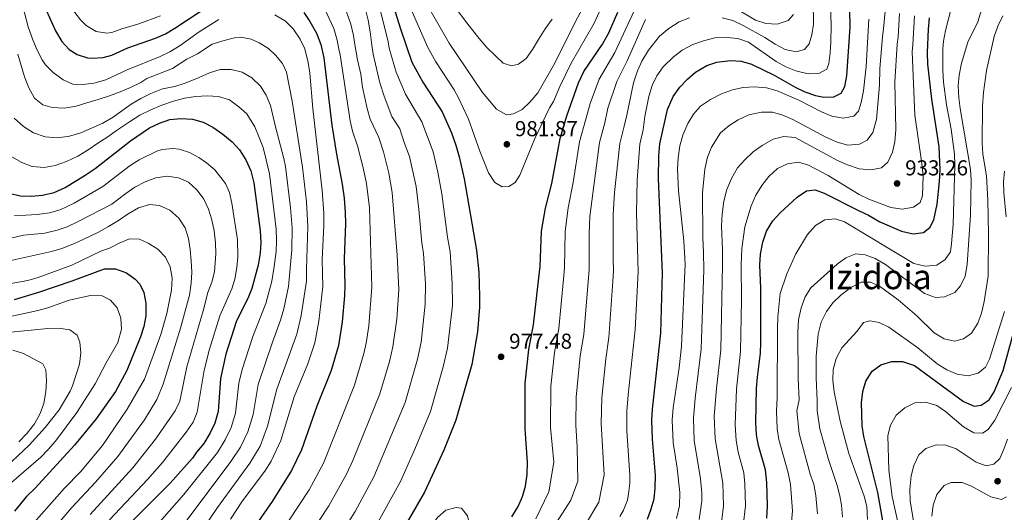
# Model space of a CAD drawing. Units: metres. Extents: x 668623 to 672088, y 4739749 to 4742147.
# Drawn here: x 670416 to 670873, y 4740343 to 4740571 of the extents above; entities that cross this region are included whole.
import ezdxf
from ezdxf.enums import TextEntityAlignment as Align

# ---------------------------------------------------------------- set-up
doc = ezdxf.new("R2010")
doc.units = ezdxf.units.M
doc.header["$MEASUREMENT"] = 0
for name, color, linetype, lineweight in [('Cota de punto acotado terreno', 7, 'Continuous', 0), ('Curva de nivel directora', 30, 'Continuous', 30), ('Curva de nivel intermedia', 30, 'Continuous', 0), ('Punto acotado terreno (símbolo)', 7, 'Continuous', 0), ('Texto de Área (paraje) menor', 7, 'Continuous', 0)]:
    doc.layers.add(name, color=color, linetype=linetype, lineweight=lineweight)
doc.styles.add('Style-Arial', font='arial.ttf')

# ---------------------------------------------------------------- blocks, each defined once
blk = doc.blocks.new('5PATER')
at = {"layer": 'Punto acotado terreno (símbolo)', "linetype": 'Continuous', "lineweight": 0}
h = blk.add_hatch(color=51, dxfattribs=at)
edge = h.paths.add_edge_path()
edge.add_ellipse((0, 0), major_axis=(-0.11, -0.111), ratio=0.999422, start_angle=0, end_angle=360)

msp = doc.modelspace()

# ---------------------------------------------------------------- linework, layer by layer
at = {"layer": 'Curva de nivel directora', "color": 30, "linetype": 'Continuous', "lineweight": 30, "flags": 128}
for points, elevation in [([(670707.08, 4740339.75), (670708.85, 4740344.44), (670710.1, 4740349.14), (670710.68, 4740354.11), (670710.75, 4740360.12), (670709.42, 4740376.72), (670709.11, 4740385.63), (670709.39, 4740390.62), (670713.18, 4740425.89), (670714.1, 4740453.72), (670712.12, 4740497.64), (670712.36, 4740508.09), (670712.85, 4740513.62), (670716.36, 4740529.67), (670719.01, 4740535.7), (670722.08, 4740539.96), (670725.56, 4740543.66), (670729.4, 4740546.85), (670734.51, 4740549.99), (670739.24, 4740551.61), (670745.49, 4740552.39), (670750.48, 4740552.04), (670755.33, 4740550.54), (670765.73, 4740545.59), (670775.55, 4740539.95), (670780.03, 4740537.73), (670784.97, 4740536.14), (670788.12, 4740535.47), (670793.12, 4740535.32), (670796.92, 4740537.21), (670798.63, 4740540.22), (670799.43, 4740545.16), (670801, 4740567.72), (670800.54, 4740592.58)], 950), ([(670586.14, 4740587.32), (670592.56, 4740566.95), (670597.86, 4740551.53), (670602.98, 4740542.34), (670611.92, 4740528.5), (670616.26, 4740518.83), (670618.26, 4740513.05), (670619.78, 4740507.69), (670622, 4740497.5), (670627.8, 4740464.41), (670628.83, 4740454.21), (670629.22, 4740443.03), (670629.16, 4740438.03), (670628.22, 4740426.59), (670625.59, 4740411.35), (670618.14, 4740385.61), (670612.68, 4740371.71), (670603.63, 4740352.27), (670587.19, 4740323.69)], 975), ([(670428.38, 4740575.3), (670432.56, 4740566.1), (670435.52, 4740561.07), (670438.92, 4740557.46), (670442.64, 4740555.1), (670447.48, 4740553.58), (670449.64, 4740553.42), (670454.62, 4740553.7), (670458.71, 4740554.72), (670466.07, 4740558.21), (670479.03, 4740562.72), (670483.55, 4740564.73), (670487.88, 4740567.24), (670504.08, 4740578.04)], 950), ([(670644.24, 4740340.72), (670647.17, 4740345.58), (670649.12, 4740350.21), (670650.55, 4740355), (670651.26, 4740360.32), (670651.48, 4740366), (670650.41, 4740381.6), (670650.41, 4740402.73), (670652.07, 4740418.41), (670654.23, 4740429.77), (670656.73, 4740451.5), (670657.28, 4740456.88), (670657.9, 4740473.22), (670659.77, 4740483.84), (670662.79, 4740495.36), (670666.61, 4740516.22), (670669.62, 4740526.66), (670675.02, 4740542), (670677.57, 4740547.27), (670686.25, 4740559.88), (670689.1, 4740565.13), (670693.29, 4740574.67)], 975), ([(670547.79, 4740574.51), (670550.55, 4740570.34), (670553.64, 4740564.99), (670555.56, 4740559.69), (670557.04, 4740553.57), (670560.74, 4740522.38), (670562.86, 4740508.82), (670565.47, 4740495.02), (670566.36, 4740488.52), (670566.85, 4740481.79), (670567.04, 4740476.79), (670566.51, 4740460.4), (670566.75, 4740448.23), (670566.52, 4740443.24), (670565.58, 4740431.24), (670563.78, 4740420.13), (670560.48, 4740408.55), (670553.82, 4740392.01), (670546.72, 4740371.8), (670542.01, 4740362.26), (670532.98, 4740347.89), (670525.69, 4740337.28)], 950), ([(670757.68, 4740378.71), (670757.28, 4740384.46), (670757.66, 4740400.19), (670758.01, 4740405.44), (670759.42, 4740416.66), (670759.6, 4740421.65), (670759.59, 4740446.7), (670759.22, 4740457.47), (670759.45, 4740462.46), (670760.48, 4740468.08), (670762.32, 4740473.22), (670765.25, 4740478.01), (670768.6, 4740481.73), (670776.42, 4740488.98), (670780.73, 4740491.91), (670784.76, 4740492.31), (670788.95, 4740490.8), (670804.92, 4740482.71), (670809.51, 4740480.68), (670814.84, 4740477.58), (670824.84, 4740473.25), (670830.21, 4740471.99), (670835, 4740472.57), (670837.96, 4740474.83), (670839.76, 4740478.42), (670841.32, 4740485.74), (670842.5, 4740496.28), (670842.77, 4740501.6), (670842.26, 4740512.34), (670838.83, 4740534.4), (670837.1, 4740550.58), (670836.9, 4740556.03), (670837.34, 4740566.83), (670837.81, 4740572.17)], 925), ([(670480.76, 4740523.28), (670485.58, 4740524.97), (670490.68, 4740525.49), (670496.05, 4740525.14), (670501.04, 4740523.74), (670505.47, 4740521.43), (670510.21, 4740518.2), (670514.49, 4740514.55), (670517.85, 4740510.86), (670520.82, 4740506.28), (670523.09, 4740501.09), (670524.49, 4740495.61), (670527.43, 4740473.39), (670527.81, 4740467.94), (670527.55, 4740462.95), (670526.57, 4740457.43), (670523.61, 4740446.67), (670521.83, 4740441.99), (670516.59, 4740431.59), (670511.55, 4740416.2), (670509.09, 4740404.9), (670507.97, 4740389.53), (670506.43, 4740384.16), (670504.25, 4740379.66), (670501.32, 4740374.72), (670498, 4740370.81), (670496.17, 4740368.02), (670485.74, 4740356.4), (670466.42, 4740337.02)], 925), ([(670411.06, 4740490.83), (670416.16, 4740489.64), (670421.34, 4740489.41), (670426.6, 4740489.87), (670431.96, 4740491.15), (670437.12, 4740493.5), (670446.41, 4740499.12), (670450.94, 4740502.25), (670467.3, 4740515.04), (670476.23, 4740521.11), (670480.76, 4740523.28)], 925), ([(670413.54, 4740441.56), (670424.9, 4740444.97), (670440.32, 4740450.11), (670455.39, 4740455.72), (670460.39, 4740455.79), (670465.44, 4740453.84), (670469.5, 4740450.92), (670471.62, 4740448.63), (670473.58, 4740444.74), (670474.53, 4740439.82), (670474.44, 4740433.96), (670473.54, 4740429.04), (670472, 4740424.27), (670465.71, 4740408.56), (670460.34, 4740398.86), (670451.39, 4740386.14), (670441.39, 4740374.03), (670423.13, 4740354.13), (670419.21, 4740350.22), (670413.57, 4740343.34)], 900), ([(670816.64, 4740336.36), (670813.87, 4740352.07), (670807.32, 4740378.08), (670806.62, 4740383.03), (670806.34, 4740393.76), (670806.92, 4740398.83), (670808.35, 4740403.61), (670811.17, 4740408.25), (670815.23, 4740411.16), (670820.28, 4740412.84), (670825.29, 4740412.84), (670830.9, 4740410.97), (670853.6, 4740394.2), (670858.58, 4740392.13), (670861.8, 4740392.61), (670865.43, 4740395.06), (670867.75, 4740398.78), (670872.01, 4740408.68), (670880.69, 4740440.14)], 900), ([(670762.33, 4740340.1), (670762.76, 4740345.86), (670762.47, 4740356.74), (670761.71, 4740362.49), (670758.48, 4740373.77), (670757.68, 4740378.71)], 925)]:
    msp.add_lwpolyline(points, dxfattribs=dict(at, elevation=elevation))
at = {"layer": 'Curva de nivel intermedia', "color": 30, "linetype": 'Continuous', "lineweight": 0, "flags": 128}
for points, elevation in [([(670593.85, 4740584.68), (670605.08, 4740558.64), (670609, 4740551.66), (670617.41, 4740538.76), (670619.42, 4740535.01), (670624.07, 4740525.19), (670629.39, 4740510.31), (670633.39, 4740500.24), (670636.22, 4740495.76), (670639.66, 4740493.77), (670642.71, 4740493.93), (670645.77, 4740495.78), (670647.85, 4740499.08), (670654.82, 4740516.22), (670661.65, 4740530.38), (670663.55, 4740533.34), (670666.45, 4740540.23), (670671.73, 4740551.04), (670682.41, 4740569.66), (670692.21, 4740591.55)], 980), ([(670600.29, 4740586.26), (670615.08, 4740560.41), (670630.52, 4740537.47), (670637, 4740529.68), (670641.64, 4740527.2), (670644.96, 4740527.52), (670648.92, 4740529.6), (670652.58, 4740533.01), (670656.21, 4740537.35), (670664.05, 4740551.09), (670673.38, 4740569.77), (670683.22, 4740588.42)], 985), ([(670694.24, 4740340.89), (670695.92, 4740343.86), (670697.75, 4740348.54), (670698.33, 4740351.37), (670698.84, 4740356.36), (670698.85, 4740360.16), (670697.47, 4740380.57), (670697.54, 4740389.82), (670698.06, 4740397.4), (670701.36, 4740427.67), (670702.73, 4740454.35), (670701.99, 4740481.75), (670702.23, 4740496.88), (670703.46, 4740513.49), (670705.07, 4740520.2), (670705.76, 4740526.43), (670707.7, 4740535.69), (670709.21, 4740540.69), (670711.4, 4740545.18), (670714.37, 4740549.36), (670718.91, 4740553.85), (670723.17, 4740557.09), (670728.11, 4740559.66), (670732.97, 4740561.43), (670738.34, 4740562.76), (670743.91, 4740563.03), (670748.88, 4740562.54), (670753.87, 4740560.78), (670766.73, 4740551.9), (670771.26, 4740549.41), (670775.92, 4740547.6), (670781.57, 4740546.13), (670786.56, 4740546.25), (670790.15, 4740548.28), (670791.08, 4740550.92), (670791.81, 4740555.86), (670792.1, 4740561.02), (670792.26, 4740568.36), (670791.69, 4740583.96)], 955), ([(670731.05, 4740339.47), (670732.23, 4740348.01), (670732.21, 4740351.73), (670731.59, 4740358.36), (670728.71, 4740376.15), (670728.37, 4740386.33), (670729.1, 4740395.79), (670731.92, 4740418.71), (670733.25, 4740455.29), (670732.97, 4740463.36), (670732.7, 4740470.32), (670732.6, 4740490.98), (670733.6, 4740502), (670734.83, 4740507.44), (670736.75, 4740512.06), (670740.98, 4740518.74), (670744.79, 4740521.96), (670749.16, 4740524.88), (670754.03, 4740527.08), (670759.99, 4740528.43), (670764.99, 4740528.34), (670769.82, 4740527.02), (670774.53, 4740524.96), (670789.79, 4740516.75), (670795.08, 4740514.44), (670800.03, 4740513.08), (670805.36, 4740513.46), (670808.88, 4740515.4), (670811.56, 4740518.87), (670813.26, 4740524.94), (670814.7, 4740540.86), (670814.83, 4740548.46), (670816.02, 4740563.4), (670816.44, 4740567), (670818.28, 4740586.72)], 940), ([(670564.89, 4740582.41), (670569.59, 4740569.23), (670570.77, 4740563.93), (670571.35, 4740559.75), (670572.56, 4740552.59), (670574.17, 4740545.95), (670574.88, 4740540), (670577.11, 4740530.01), (670578.45, 4740525.19), (670582.49, 4740516.69), (670584.69, 4740510), (670587.19, 4740500.08), (670588.75, 4740491.09), (670591.03, 4740462.01), (670591.71, 4740446.15), (670590.84, 4740432.38), (670588.99, 4740419.58), (670587.39, 4740412.77), (670582.99, 4740397.76), (670570.47, 4740366.82), (670567.49, 4740360.52), (670559.39, 4740345.88), (670533.95, 4740307.32)], 960), ([(670575.15, 4740581.12), (670577.62, 4740571.02), (670578.54, 4740565.66), (670579.28, 4740559.42), (670579.95, 4740555.28), (670583, 4740542.03), (670584.96, 4740535.74), (670588.56, 4740526.41), (670592.3, 4740520.63), (670594.2, 4740514.33), (670596.77, 4740507.8), (670599.74, 4740493.91), (670601.05, 4740483.31), (670602.41, 4740467.73), (670603.28, 4740462.81), (670604.1, 4740448.82), (670604.05, 4740439.3), (670602.12, 4740421.75), (670600.49, 4740413.92), (670594.72, 4740393.71), (670580.22, 4740359.29), (670571.5, 4740343.26), (670568.59, 4740338.53)], 965), ([(670655.37, 4740339.88), (670661.33, 4740352.37), (670663.64, 4740366.15), (670662.16, 4740382.12), (670662.32, 4740401.39), (670663.97, 4740416.92), (670665.91, 4740428), (670668.17, 4740450.95), (670668.64, 4740456.25), (670668.97, 4740473.11), (670670.23, 4740484), (670672.66, 4740495.82), (670675.6, 4740514.67), (670678.48, 4740525.05), (670680.48, 4740532.31), (670684.61, 4740543.6), (670691.93, 4740556.02), (670702.92, 4740579.72)], 970), ([(670741.73, 4740572.11), (670746.58, 4740570.87), (670751.38, 4740568.59), (670761.41, 4740562.99), (670766.24, 4740559.86), (670770.93, 4740557.42), (670776.06, 4740556.37), (670779.87, 4740557.48), (670781.99, 4740559.98), (670783.34, 4740564.16), (670783.97, 4740569.13), (670783.93, 4740579.44)], 960), ([(670773.67, 4740336.64), (670774.37, 4740343.59), (670773.4, 4740355.72), (670772.27, 4740361.21), (670767.95, 4740376.59), (670767.19, 4740381.53), (670766.87, 4740389.68), (670767.18, 4740396.14), (670767.35, 4740428.05), (670767.55, 4740433.5), (670768.59, 4740444.32), (670771.62, 4740453.35), (670775.86, 4740462.67), (670781.22, 4740471.67), (670785.02, 4740475.84), (670789.31, 4740478.43), (670794.06, 4740478.97), (670798.4, 4740477.58), (670830.54, 4740458.16), (670835.8, 4740456.97), (670841.21, 4740457.51), (670845.14, 4740460.02), (670847.56, 4740463.64), (670848.01, 4740467.48), (670848.77, 4740476.21), (670849.56, 4740503.84), (670849.34, 4740508.83), (670847.85, 4740520.46), (670845.76, 4740531.8), (670844.32, 4740542.23), (670843.96, 4740547.75), (670843.98, 4740557.86), (670844.29, 4740561.35), (670845.25, 4740566.25), (670849.24, 4740581.98)], 920), ([(670851.17, 4740540.59), (670851.6, 4740545.57), (670852.67, 4740551.04), (670855.65, 4740560.78), (670860.2, 4740570.25), (670864.03, 4740583.09)], 915), ([(670417.36, 4740577.97), (670419.95, 4740567.94), (670422.04, 4740561.82), (670424.07, 4740557.08), (670426.43, 4740552.68), (670428.02, 4740550.37), (670431.54, 4740546.82), (670436.15, 4740543.37), (670440.69, 4740541.28), (670445.49, 4740541.12), (670450.43, 4740541.85), (670455.98, 4740543.38), (670465.8, 4740548.03), (670481.07, 4740554.13), (670485.53, 4740556.39), (670490.45, 4740559.21), (670499.28, 4740565.59), (670508.37, 4740571.39)], 945), ([(670441.04, 4740575.12), (670444.11, 4740571.22), (670446.83, 4740568.57), (670451.4, 4740565.8), (670456.43, 4740564.93), (670458.66, 4740565.3), (670463.35, 4740567.03), (670471.27, 4740569.33), (670481.34, 4740572.97)], 955), ([(670556.34, 4740578.46), (670561.62, 4740567.09), (670563.13, 4740561.79), (670563.97, 4740557.55), (670564.57, 4740554.99), (670569.19, 4740524.36), (670570.27, 4740519.48), (670572.67, 4740512.76), (670575.28, 4740502.55), (670576.75, 4740495.26), (670578.11, 4740483.96), (670579.22, 4740447.19), (670577.94, 4740429.32), (670576.61, 4740421.34), (670575.59, 4740416.45), (670571.25, 4740401.82), (670556.88, 4740365.7), (670550.19, 4740353.23), (670526.01, 4740316.44)], 955), ([(670582.8, 4740577.03), (670586.78, 4740561.11), (670587.33, 4740557.98), (670590.47, 4740546.83), (670594.8, 4740536.63), (670602.42, 4740523.85), (670607.66, 4740509.99), (670609.93, 4740500.61), (670611.7, 4740490.43), (670614.35, 4740470.38), (670615.54, 4740463.61), (670616.55, 4740449.02), (670616.61, 4740438.66), (670614.37, 4740418.99), (670612.36, 4740410.23), (670606.44, 4740389.66), (670599.22, 4740372.15), (670592.57, 4740357.12), (670580.44, 4740335.42)], 970), ([(670619.14, 4740575.29), (670622.26, 4740571.22), (670625.52, 4740567.07), (670629.04, 4740562.55), (670632.57, 4740558.34), (670636.4, 4740554.6), (670640.1, 4740551.08), (670644.05, 4740549.87), (670647.34, 4740550.62), (670650.83, 4740553.17), (670653.75, 4740557.35), (670656.5, 4740562.12), (670659.58, 4740566.99), (670662.91, 4740571.41)], 990), ([(670747.61, 4740576.76), (670757.15, 4740571.03), (670761.88, 4740569.41), (670767.24, 4740569.16), (670772.32, 4740570.9), (670774.74, 4740573.59)], 965), ([(670534.31, 4740573.52), (670539.24, 4740570.57), (670542.77, 4740567.02), (670546.01, 4740562.21), (670548.15, 4740557.68), (670549.71, 4740551.35), (670550.48, 4740546.41), (670551.94, 4740530.13), (670556.25, 4740492.12), (670557, 4740481.48), (670557.07, 4740476.02), (670556.29, 4740459.9), (670556.48, 4740447.5), (670554.75, 4740431.52), (670552.79, 4740421.5), (670549.62, 4740411.67), (670543.32, 4740396.45), (670537.13, 4740376.18), (670532.55, 4740366.57), (670529.59, 4740362.01), (670519.29, 4740348.26), (670513.67, 4740339.63)], 945), ([(670664.81, 4740338.11), (670671.58, 4740348.47), (670674.82, 4740357.25), (670674.54, 4740373.05), (670673.89, 4740383.21), (670674.03, 4740396.21), (670675.87, 4740415.43), (670677.51, 4740425.3), (670679.99, 4740455.38), (670680.02, 4740472.19), (670680.38, 4740479.95), (670684.89, 4740514.28), (670687.35, 4740523.43), (670688.61, 4740530.24), (670692.93, 4740542.54), (670697.62, 4740552.17), (670706.19, 4740571.25)], 965), ([(670691.84, 4740491.11), (670694.17, 4740513.89), (670696.21, 4740521.82), (670697.44, 4740526.9), (670700.57, 4740542), (670702.36, 4740547.47), (670704.48, 4740552), (670707.54, 4740557.09), (670712.66, 4740563.57), (670716.91, 4740567.15), (670721.75, 4740570.18), (670726.49, 4740572.05)], 960), ([(670741.51, 4740339.39), (670742.3, 4740345.88), (670742.05, 4740356.43), (670738.37, 4740377), (670738.05, 4740387.37), (670739.01, 4740400.33), (670741.1, 4740418.26), (670741.88, 4740457.69), (670741.8, 4740464.77), (670741.44, 4740475.53), (670741.72, 4740481.02), (670742.4, 4740487.04), (670743.93, 4740492.57), (670746.05, 4740497.66), (670748.87, 4740502.52), (670752.19, 4740506.26), (670756.07, 4740509.9), (670760.3, 4740512.87), (670765.4, 4740515.89), (670770.26, 4740517.11), (670775.52, 4740516.57), (670795.2, 4740505.96), (670799.79, 4740503.97), (670805.14, 4740502.17), (670810.67, 4740501.56), (670815.55, 4740502.63), (670818.51, 4740505.25), (670820.69, 4740509.77), (670821.73, 4740514.66), (670822.16, 4740520.34), (670821.77, 4740542.23), (670822.86, 4740559.87), (670823.26, 4740563.26), (670823.94, 4740574.11)], 935), ([(670751.42, 4740336.65), (670752.53, 4740345.87), (670752.22, 4740356.14), (670751.67, 4740361.12), (670749.16, 4740370.8), (670748.25, 4740376.09), (670747.66, 4740383.42), (670748.31, 4740399.9), (670750.26, 4740417.46), (670750.65, 4740441.2), (670750.55, 4740457.58), (670750.8, 4740465.1), (670752.25, 4740475.25), (670755.12, 4740484.88), (670757.31, 4740489.83), (670760.14, 4740494.38), (670763.37, 4740498.53), (670767.42, 4740502.25), (670771.94, 4740504.38), (670777.06, 4740505.24), (670781.65, 4740503.84), (670790.84, 4740498.95), (670805.22, 4740490.21), (670809.71, 4740488.01), (670819.84, 4740484.21), (670825.15, 4740483.45), (670830.46, 4740484.26), (670833.42, 4740486.53), (670834.64, 4740489.56), (670834.86, 4740499.04), (670834.15, 4740505.69), (670830.96, 4740527.02), (670829.74, 4740556.37), (670830.09, 4740559.53), (670830.84, 4740572.96)], 930), ([(670807.2, 4740538.32), (670808.38, 4740549.6), (670809.66, 4740571.42)], 945), ([(670860.24, 4740430.49), (670861.94, 4740435.2), (670863.23, 4740440.56), (670865.09, 4740452.29), (670865.2, 4740471.74), (670864.92, 4740487.79), (670864.31, 4740498.65), (670862.55, 4740509.06), (670862.17, 4740514.05), (670862.36, 4740531.37), (670862.81, 4740537.54), (670864.31, 4740547.73), (670867.88, 4740563.37), (670869.5, 4740568.17), (670871.85, 4740573)], 910), ([(670415.18, 4740555.23), (670416.65, 4740549.98), (670418.17, 4740544.69), (670420.22, 4740539.58), (670422.9, 4740534.87), (670426.65, 4740531.82), (670431.03, 4740530.47), (670436.66, 4740530.28), (670442.2, 4740531.12), (670447.11, 4740532.66), (670452.39, 4740534.22), (670457.56, 4740535.93), (670462.56, 4740537.82), (670467.41, 4740539.85), (670472.13, 4740542.11), (670474.95, 4740543.91), (670486.82, 4740548.66), (670493.55, 4740552.97), (670498.47, 4740555.47), (670505.29, 4740559.83), (670510.75, 4740561.63), (670515.66, 4740562.78), (670518.45, 4740563.09), (670523.28, 4740562.25), (670527.1, 4740560.5), (670531.35, 4740557.81), (670534.63, 4740554.82), (670537.91, 4740550.86), (670539.73, 4740546.9), (670542.39, 4740533.53), (670547.19, 4740502.87), (670548.95, 4740486.77), (670549.66, 4740475.36), (670548.92, 4740455.53), (670549, 4740449.98), (670546.52, 4740434.13), (670544.49, 4740425.5), (670535.19, 4740399.96), (670530.95, 4740382.74), (670527.52, 4740373.55), (670522.75, 4740365.64), (670507.74, 4740345.03), (670501.17, 4740335.48)], 940), ([(670413.48, 4740525.51), (670417.69, 4740521.67), (670422.4, 4740518.73), (670427.79, 4740516.93), (670433.5, 4740516.48), (670439.09, 4740517.17), (670444.37, 4740518.76), (670449.33, 4740520.88), (670454.51, 4740523.31), (670459.32, 4740526), (670463.37, 4740528.95), (670467.64, 4740532.03), (670472.15, 4740534.67), (670476.79, 4740537.04), (670482.21, 4740539.17), (670487.85, 4740540.32), (670492.72, 4740541.83), (670499.19, 4740544.5), (670504.07, 4740546.65), (670508.9, 4740548.11), (670514.09, 4740548.21), (670519.08, 4740546.85), (670523.7, 4740544.22), (670527.6, 4740540.48), (670530.3, 4740536.2), (670532.21, 4740531.42), (670533.58, 4740526.2), (670534.75, 4740521.02), (670536.19, 4740515.65), (670538.47, 4740506.81), (670539.24, 4740503.23), (670541.53, 4740483.94), (670542.25, 4740474.71), (670542.12, 4740464.49), (670540.59, 4740447.57), (670538.4, 4740437.23), (670536.97, 4740431.93), (670533.14, 4740421.79), (670526.54, 4740402.11), (670524.18, 4740388.21), (670521.78, 4740380.17), (670518.4, 4740373.11), (670513.96, 4740366.36), (670488.95, 4740333.2)], 935), ([(670720.47, 4740340), (670721.84, 4740345.91), (670722.07, 4740352.02), (670720.88, 4740363.33), (670719.05, 4740375.29), (670718.57, 4740385.51), (670718.96, 4740391.27), (670721.75, 4740409.88), (670722.77, 4740419.85), (670724.54, 4740457.92), (670723.91, 4740468.74), (670721.37, 4740491.88), (670720.99, 4740501.99), (670721.28, 4740507.13), (670722.11, 4740512.82), (670723.47, 4740517.63), (670725.74, 4740523.06), (670728.34, 4740527.49), (670731.68, 4740531.21), (670736.24, 4740534.31), (670741.32, 4740536.84), (670746.53, 4740538.75), (670751.42, 4740539.77), (670756.67, 4740540.11), (670762.19, 4740539.62), (670767.26, 4740538.27), (670777.19, 4740534), (670787.7, 4740528.49), (670792.48, 4740526.51), (670797.75, 4740525.62), (670802.67, 4740526.49), (670804.84, 4740528.86), (670806.13, 4740532.81), (670807.2, 4740538.32)], 945), ([(670785.95, 4740342.1), (670785.09, 4740350.63), (670784.17, 4740355.92), (670782.47, 4740360.62), (670777.42, 4740379.41), (670776.34, 4740389.91), (670777.36, 4740394.96), (670776.94, 4740404.95), (670776.75, 4740426.41), (670777.16, 4740432.1), (670778.31, 4740437.61), (670780.2, 4740442.74), (670782.86, 4740446.97), (670794.94, 4740457.91), (670799.1, 4740460.83), (670803.74, 4740462.69), (670807.98, 4740462.27), (670812.66, 4740460.5), (670817.39, 4740457.68), (670835.56, 4740444.23), (670840.56, 4740442.45), (670844.71, 4740442.77), (670849.56, 4740444.81), (670852.15, 4740447.82), (670854.31, 4740452.33), (670855.33, 4740457.77), (670856.86, 4740480.66), (670857.16, 4740496.66), (670856.9, 4740501.72), (670852.09, 4740530.02), (670851.49, 4740534.99), (670851.17, 4740540.59)], 915), ([(670412.31, 4740507.66), (670416.94, 4740504.99), (670421.75, 4740503.2), (670427.27, 4740502.74), (670432.39, 4740503.64), (670437.7, 4740505.54), (670442.95, 4740508.01), (670447.8, 4740510.96), (670452.3, 4740514.02), (670456.8, 4740516.99), (670460.92, 4740519.92), (670467.43, 4740524.12), (670471.71, 4740526.9), (670476.73, 4740529.44), (670481.88, 4740531.56), (670487.31, 4740533.39), (670492.41, 4740534.82), (670497.61, 4740535.58), (670502.99, 4740535.95), (670508.2, 4740535.63), (670513.23, 4740534.08), (670517.57, 4740530.9), (670521.34, 4740527.54), (670525.02, 4740521.54), (670527.06, 4740516.65), (670528.9, 4740511.91), (670530.26, 4740506.24), (670531.81, 4740499.74), (670534.84, 4740474.05), (670535.06, 4740468.71), (670534.88, 4740463.72), (670534.02, 4740456.79)], 930), ([(670413.61, 4740480.39), (670418.84, 4740480.61), (670424.14, 4740480.9), (670429.77, 4740481.67), (670434.78, 4740483.13), (670441.32, 4740486.16), (670454.6, 4740493.84), (670467.19, 4740503.68), (670471.41, 4740506.33), (670479.6, 4740510.27), (670482.06, 4740511.1), (670487.06, 4740511.59), (670489.91, 4740511.23), (670494.68, 4740509.72), (670499.09, 4740507.33)], 920), ([(670499.09, 4740507.33), (670502.68, 4740504.88), (670506.43, 4740501.59), (670511.4, 4740495.27), (670513.23, 4740491.1), (670514.3, 4740486.21), (670517.01, 4740469.19), (670517.1, 4740461.36), (670516.67, 4740456.38), (670515.74, 4740450.95), (670514.31, 4740446.45), (670508.8, 4740433.91), (670504.03, 4740418.45), (670501.54, 4740408.77), (670498.3, 4740389.27), (670496.4, 4740384.65), (670493.22, 4740380.03), (670482.23, 4740365.97), (670475.32, 4740358.14), (670457.57, 4740339.42)], 920), ([(670411.92, 4740469.98), (670417.78, 4740471.29), (670427.62, 4740472.27), (670433.35, 4740473.62), (670438.07, 4740475.27), (670442.82, 4740477.46), (670458.65, 4740485.74), (670465.25, 4740490.59), (670469.41, 4740493.52), (670474.24, 4740496.01), (670479.16, 4740497.9), (670484.37, 4740498.65), (670489.63, 4740497.99), (670494.27, 4740495.85), (670498.24, 4740492.19), (670501.32, 4740488), (670503.46, 4740483.46), (670505.04, 4740478.44), (670506.13, 4740473.33), (670506.78, 4740467.74), (670506.92, 4740462.7), (670506.34, 4740454.42), (670505.02, 4740449.55), (670503.27, 4740444.7), (670501.01, 4740436.24), (670493.56, 4740410.37), (670490.17, 4740394.39), (670488.09, 4740389.84), (670478.94, 4740376.71), (670468.43, 4740363.44)], 915), ([(670873.38, 4740479.91), (670872.3, 4740490.89), (670872.15, 4740496.04), (670872.55, 4740501.02)], 905), ([(670677.84, 4740336.49), (670684.58, 4740347.57), (670686.96, 4740360.2), (670685.63, 4740384.02), (670685.95, 4740396.01), (670687.78, 4740413.95), (670689.22, 4740423.84), (670691.05, 4740449.84), (670691.37, 4740454.98), (670691.13, 4740460.35), (670691.18, 4740480.85), (670691.84, 4740491.11)], 960), ([(670409.88, 4740459.14), (670430.77, 4740463.71), (670435.57, 4740465.09), (670441.34, 4740467.42), (670445.39, 4740469.37), (670452.59, 4740472.68), (670457.22, 4740475.43), (670461.81, 4740478.07), (670466.3, 4740481.28), (670471.08, 4740484.03), (670476.21, 4740485.51), (670480.82, 4740485.05), (670485.64, 4740482.99), (670489.73, 4740479.3), (670492.75, 4740474.69), (670494.29, 4740469.75), (670495.07, 4740464.77), (670495.56, 4740459.48), (670495.74, 4740454.14), (670495.46, 4740449.08), (670494.69, 4740443.54), (670490.58, 4740428.22), (670482.52, 4740402.2), (670479.62, 4740395.13), (670473.89, 4740385.68), (670461.55, 4740368.74), (670451.1, 4740356.78), (670440.19, 4740345.05), (670429.35, 4740332.45)], 910), ([(670408.42, 4740448.37), (670419.7, 4740450.38), (670424.5, 4740451.75), (670440.11, 4740457.38), (670453.92, 4740464.14), (670457.56, 4740465.28), (670462.05, 4740467.65), (670466.86, 4740469.6), (670471.49, 4740469.49), (670475.62, 4740467.64), (670480.09, 4740464.92), (670483.65, 4740461.13), (670485.75, 4740456.59), (670486.7, 4740451.35), (670486.43, 4740445.8), (670484.27, 4740435.09), (670481.47, 4740425.22), (670473.91, 4740404.62), (670465.85, 4740390.64), (670454.44, 4740373.77), (670444.25, 4740361.63), (670436.83, 4740354.08), (670422.6, 4740337.97)], 905), ([(670534.02, 4740456.79), (670532.92, 4740450.09), (670530.13, 4740439.6), (670524.09, 4740424.31), (670519.07, 4740409.13), (670517.65, 4740402.79), (670516.08, 4740388.87), (670514.11, 4740382.16), (670511.32, 4740376.39), (670507.64, 4740370.54), (670492.06, 4740351.15), (670474.07, 4740330.61)], 930), ([(670797.53, 4740340.6), (670797.07, 4740346.11), (670796.32, 4740350.51), (670795.06, 4740355.35), (670790.99, 4740367.34), (670787.01, 4740381.51), (670785.81, 4740390.13), (670785.78, 4740394.66), (670785.23, 4740405.15), (670785.2, 4740415.31), (670786.23, 4740425.48), (670787.6, 4740431.05), (670790.09, 4740435.94), (670793.04, 4740440.01), (670796.78, 4740443.58), (670801.38, 4740447.13), (670806.18, 4740449.51), (670810.49, 4740449.57), (670814.62, 4740447.75), (670823.26, 4740441.37), (670831.89, 4740434.02), (670840.02, 4740426.07), (670844.57, 4740423.27), (670849.45, 4740422.18), (670853.63, 4740423.23), (670857.3, 4740425.9), (670860.24, 4740430.49)], 910), ([(670409.52, 4740433.15), (670423.8, 4740436.22), (670429.1, 4740437.63), (670438.96, 4740441.17), (670448.88, 4740443.41), (670454.17, 4740443.21), (670458.11, 4740441.23), (670461.2, 4740437.69), (670462.93, 4740432.8), (670463.22, 4740427.8), (670461.52, 4740421.54), (670456.07, 4740412.1), (670450.97, 4740402.44), (670442.53, 4740389.14), (670432.61, 4740375.78), (670429.25, 4740372.05), (670425.78, 4740368.45), (670409.99, 4740354.87)], 895), ([(670855.71, 4740406.15), (670860.32, 4740407.3), (670863.84, 4740410.16), (670865.63, 4740413.83), (670872.53, 4740436.01)], 905), ([(670809.09, 4740339.57), (670808.76, 4740345.54), (670807.56, 4740350.4), (670800.4, 4740370.19), (670796.35, 4740385.05), (670793.6, 4740398.73), (670792.96, 4740404.09), (670793.15, 4740409.09), (670794.61, 4740414.2), (670797.25, 4740419.04), (670804.33, 4740426.81), (670807.25, 4740430.86), (670810.09, 4740431.63), (670814.55, 4740430.9), (670819.02, 4740428.65), (670832.48, 4740419.15), (670841.38, 4740411.68), (670845.89, 4740408.92), (670850.6, 4740406.86), (670855.71, 4740406.15)], 905), ([(670411.82, 4740426.3), (670428.98, 4740428.06), (670433.98, 4740428.3), (670439.21, 4740427.41), (670442.68, 4740425), (670443.84, 4740421.76), (670444.32, 4740416.78), (670443.73, 4740411.59), (670440.54, 4740401.42), (670439.43, 4740399.02), (670434.26, 4740390.41), (670427.8, 4740382.22), (670420.31, 4740373.94), (670409.88, 4740364.13)], 890), ([(670412.78, 4740418.05), (670417.7, 4740416.5), (670426.77, 4740411.63), (670428.07, 4740408.9), (670428.5, 4740404.02), (670428.18, 4740398.74), (670427.26, 4740393.31), (670425.49, 4740388.63), (670422.85, 4740383.95), (670419.41, 4740379.62), (670415.62, 4740375.49)], 885), ([(670845.25, 4740389.56), (670853.64, 4740382.47), (670858.37, 4740379.74), (670862.46, 4740379.53), (670864.99, 4740381.2), (670868.08, 4740385.54), (670875.83, 4740400.72)], 895), ([(670823.95, 4740334.78), (670820.5, 4740350.23), (670818.94, 4740362.46), (670818.55, 4740378.43), (670819.75, 4740383.33), (670822.42, 4740387.87), (670826.31, 4740391.36), (670830.98, 4740393.59), (670835.97, 4740393.97), (670841.15, 4740392.42), (670845.25, 4740389.56)], 895), ([(670832.88, 4740324.31), (670828.8, 4740348.07), (670828.65, 4740353.59), (670829.39, 4740359.76), (670830.61, 4740364.61), (670832.8, 4740369.56), (670836.17, 4740372.46), (670840.88, 4740374.15), (670845.46, 4740373.97)], 890), ([(670845.46, 4740373.97), (670850.16, 4740372.27), (670859.45, 4740366.18), (670864.13, 4740364.36), (670867.59, 4740365.12), (670870.41, 4740367.83), (670872.36, 4740372.12), (670873.99, 4740376.84)], 890), ([(670468.43, 4740363.44), (670448.67, 4740341.88)], 915), ([(670838.92, 4740341.11), (670839.47, 4740346.17), (670841.27, 4740351.18), (670844.6, 4740355.33), (670847.94, 4740356.65), (670852.95, 4740356.67)], 885), ([(670852.95, 4740356.67), (670857.33, 4740354.92), (670866.28, 4740349.97), (670871.14, 4740348.76), (670873.49, 4740350.01)], 885), ([(670618.3, 4740345.13), (670613.61, 4740343.83), (670609.78, 4740340.39), (670605.94, 4740335.33), (670602.93, 4740330.54), (670601.25, 4740325.77), (670600.58, 4740320.82), (670601.9, 4740316.63), (670604.2, 4740315.38), (670607.55, 4740315.71), (670612.48, 4740317.71), (670616.71, 4740320.38), (670620.83, 4740323.85), (670624.73, 4740328.19), (670625.65, 4740331.86), (670624.83, 4740336.07), (670623.62, 4740341.18), (670620.91, 4740344.85), (670618.3, 4740345.13)], 980)]:
    msp.add_lwpolyline(points, dxfattribs=dict(at, elevation=elevation))

# ---------------------------------------------------------------- block references
at = {"layer": 'Punto acotado terreno (símbolo)', "color": 7, "linetype": 'Continuous', "lineweight": 0, "xscale": 10, "yscale": 10, "zscale": 10}
for p in [(670641.86, 4740513.47, 981.87), (670822.79, 4740495.3, 933.26), (670639.19, 4740414.95, 977.48), (670869.38, 4740357.28, 887.5)]:
    msp.add_blockref('5PATER', p, dxfattribs=at)

# ---------------------------------------------------------------- texts
at = {"layer": 'Cota de punto acotado terreno', "color": 7, "linetype": 'Continuous', "lineweight": 0, "style": 'Style-Arial'}
for s, p in [('981.87', (670645.61, 4740517.22, 981.87)), ('933.26', (670826.54, 4740499.05, 933.26)), ('977.48', (670642.94, 4740418.7, 977.48))]:
    msp.add_text(s, height=7, dxfattribs=at).set_placement(p)
at = {"layer": 'Texto de Área (paraje) menor', "color": 7, "linetype": 'Continuous', "lineweight": 0, "style": 'Style-Arial'}
msp.add_text('Izidoia', height=11.5, dxfattribs=at).set_placement((670814.5, 4740452.05, 912.27), align=Align.MIDDLE_CENTER)

doc.saveas('drawing.dxf')
